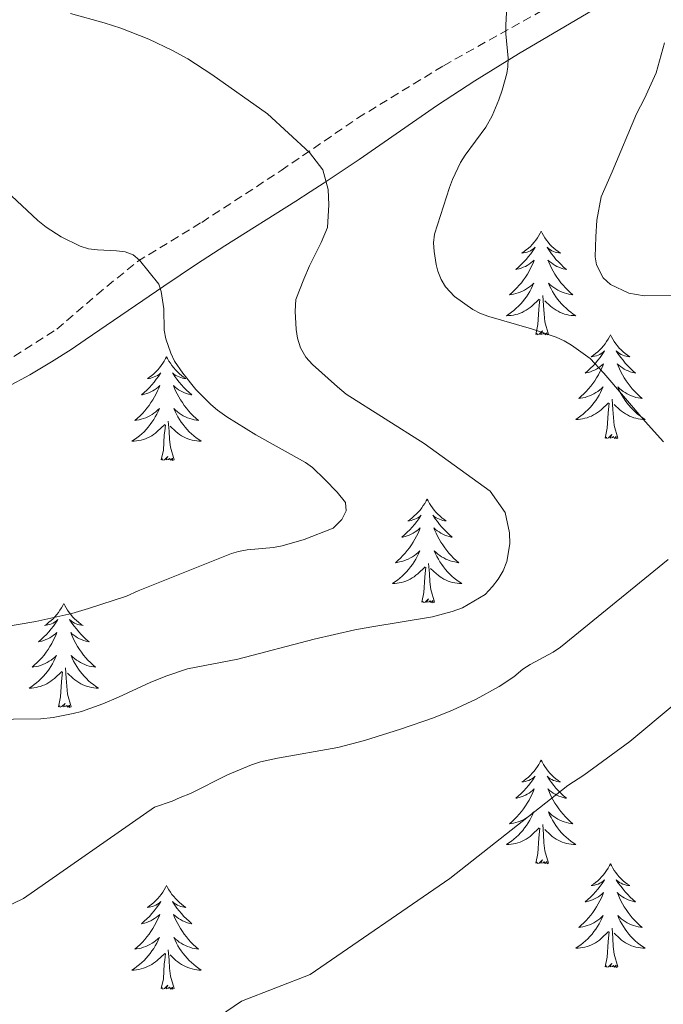
# Model space of a CAD drawing. Units: metres. Extents: x 596827 to 601324, y 4694010 to 4697043.
# Drawn here: x 598011 to 598085, y 4695107 to 4695221 of the extents above; entities that cross this region are included whole.
import ezdxf

# ---------------------------------------------------------------- set-up
doc = ezdxf.new("R2010")
doc.units = ezdxf.units.M
doc.header["$MEASUREMENT"] = 0
doc.linetypes.add('TRAZOSX2', pattern=[1.5, 1, -0.5])
for name, color, linetype, lineweight in [('Level 21', 19, 'Continuous', 0), ('Level 35', 92, 'Continuous', 0), ('Level 36', 19, 'Continuous', 40), ('Level 5', 36, 'Continuous', 0)]:
    doc.layers.add(name, color=color, linetype=linetype, lineweight=lineweight)

msp = doc.modelspace()

# ---------------------------------------------------------------- linework, layer by layer
at = {"layer": 'Level 21', "color": 19, "linetype": 'TRAZOSX2', "lineweight": 0}
msp.add_polyline3d([(597889.06, 4695151.65, 381.22), (597897.26, 4695153.39, 380.27), (597910.97, 4695158.08, 378.58), (597921.29, 4695161.22, 377.95), (597930.52, 4695164.63, 378.79), (597943.27, 4695167.48, 379.95), (597954.51, 4695169.76, 381.32), (597960.51, 4695171.11, 381.64), (597973.87, 4695175.21, 379.64), (597978.95, 4695176.91, 379.32), (597983.33, 4695177.01, 378.69), (597987.04, 4695176.88, 378.58), (597991.24, 4695176.73, 378.16), (597997.14, 4695176.99, 378.16), (598003.02, 4695178.45, 375.85), (598009.22, 4695181.1, 374.17), (598015.42, 4695185.01, 372.59), (598020.02, 4695188.99, 371.44), (598024.7, 4695192.81, 370.07), (598032.07, 4695197.31, 368.07), (598041.2, 4695203.26, 366.08), (598049.98, 4695209.29, 363.66), (598059.86, 4695215.32, 361.14), (598071.26, 4695221.7, 359.24)], dxfattribs=at)
at = {"layer": 'Level 35', "color": 92, "linetype": 'Continuous', "lineweight": 0, "ltscale": 0.5}
msp.add_polyline3d([(598004.5, 4695175.99, 380.35), (598007.17, 4695177.14, 379.56), (598009.78, 4695178.41, 378.72), (598012.33, 4695179.78, 377.9), (598014.83, 4695181.27, 377.17), (598017.06, 4695182.7, 376.62), (598018.7, 4695183.79, 376.29), (598027.72, 4695189.99, 374.84), (598031.49, 4695192.51, 374.07), (598034.75, 4695194.6, 373.12), (598042.89, 4695199.76, 370.26), (598044.52, 4695200.81, 369.78), (598046.14, 4695201.87, 369.38), (598050.16, 4695204.55, 368.68), (598059.17, 4695210.77, 367.29), (598063.46, 4695213.59, 366.57), (598068.48, 4695216.68, 365.69), (598080.4, 4695223.74, 363.61), (598085.41, 4695226.83, 362.72)], dxfattribs=at)
at = {"layer": 'Level 36', "color": 92, "linetype": 'Continuous', "lineweight": 0}
for points in [[(598071.08, 4695196.28), (598070.96, 4695196.07), (598070.81, 4695195.79), (598070.64, 4695195.52), (598070.46, 4695195.27), (598070.26, 4695195.02), (598070.06, 4695194.78), (598069.84, 4695194.55), (598069.61, 4695194.34), (598069.37, 4695194.14), (598069.12, 4695193.95), (598068.86, 4695193.77), (598069.06, 4695193.79), (598069.26, 4695193.83), (598069.46, 4695193.88), (598069.65, 4695193.95), (598069.84, 4695194.04), (598070.02, 4695194.14), (598070.2, 4695194.25), (598070.4, 4695194.44), (598070.36, 4695194.37), (598070.13, 4695194.03), (598069.89, 4695193.69), (598069.63, 4695193.37), (598069.36, 4695193.05), (598069.08, 4695192.75), (598068.79, 4695192.45), (598068.49, 4695192.17), (598068.18, 4695191.9), (598068.3, 4695191.92), (598068.55, 4695191.98), (598068.79, 4695192.05), (598069.02, 4695192.14), (598069.26, 4695192.24), (598069.48, 4695192.36), (598069.7, 4695192.49), (598069.9, 4695192.64), (598070.1, 4695192.79), (598070.29, 4695192.96), (598070.2, 4695192.74), (598070.04, 4695192.38), (598069.87, 4695192.03), (598069.69, 4695191.68), (598069.49, 4695191.34), (598069.27, 4695191.01), (598069.05, 4695190.69), (598068.81, 4695190.37), (598068.56, 4695190.07), (598068.29, 4695189.78), (598068.02, 4695189.5), (598067.73, 4695189.23), (598067.43, 4695188.97), (598067.63, 4695189), (598067.9, 4695189.04), (598068.16, 4695189.11), (598068.42, 4695189.19), (598068.67, 4695189.28), (598068.92, 4695189.39), (598069.16, 4695189.51), (598069.4, 4695189.65), (598069.62, 4695189.8), (598069.84, 4695189.96), (598070.04, 4695190.14), (598070.24, 4695190.33), (598070.1, 4695190)], [(598071.08, 4695196.28), (598071.19, 4695196.07), (598071.34, 4695195.79), (598071.51, 4695195.52), (598071.69, 4695195.27), (598071.88, 4695195.02), (598072.09, 4695194.78), (598072.31, 4695194.55), (598072.54, 4695194.34), (598072.78, 4695194.14), (598073.03, 4695193.95), (598073.29, 4695193.77), (598073.09, 4695193.79), (598072.89, 4695193.83), (598072.69, 4695193.88), (598072.5, 4695193.95), (598072.31, 4695194.04), (598072.13, 4695194.14), (598071.95, 4695194.25), (598071.75, 4695194.44), (598071.79, 4695194.37), (598072.02, 4695194.03), (598072.26, 4695193.69), (598072.52, 4695193.37), (598072.78, 4695193.05), (598073.06, 4695192.75), (598073.36, 4695192.45), (598073.66, 4695192.17), (598073.97, 4695191.9), (598073.85, 4695191.92), (598073.6, 4695191.98), (598073.36, 4695192.05), (598073.12, 4695192.14), (598072.89, 4695192.24), (598072.67, 4695192.36), (598072.46, 4695192.49), (598072.25, 4695192.64), (598072.05, 4695192.79), (598071.86, 4695192.96), (598071.95, 4695192.74), (598072.11, 4695192.38), (598072.28, 4695192.03), (598072.46, 4695191.68), (598072.66, 4695191.34), (598072.88, 4695191.01), (598073.1, 4695190.69), (598073.34, 4695190.37), (598073.59, 4695190.07), (598073.86, 4695189.78), (598074.13, 4695189.5), (598074.42, 4695189.23), (598074.72, 4695188.97), (598074.52, 4695189), (598074.25, 4695189.04), (598073.99, 4695189.11), (598073.73, 4695189.19), (598073.48, 4695189.28), (598073.23, 4695189.39), (598072.99, 4695189.51), (598072.75, 4695189.65), (598072.53, 4695189.8), (598072.31, 4695189.96), (598072.11, 4695190.14), (598071.91, 4695190.33), (598072.05, 4695190)], [(598070.1, 4695190), (598069.94, 4695189.68), (598069.77, 4695189.36), (598069.59, 4695189.06), (598069.39, 4695188.76), (598069.18, 4695188.47), (598068.96, 4695188.2), (598068.73, 4695187.93), (598068.48, 4695187.67), (598068.22, 4695187.43), (598067.95, 4695187.19), (598067.67, 4695186.97), (598067.38, 4695186.76), (598067.1, 4695186.57), (598067.36, 4695186.58), (598067.62, 4695186.6), (598067.88, 4695186.64), (598068.14, 4695186.7), (598068.4, 4695186.77), (598068.65, 4695186.86), (598068.89, 4695186.96), (598069.13, 4695187.08), (598069.36, 4695187.21), (598069.58, 4695187.35), (598069.8, 4695187.51), (598070, 4695187.68), (598070.85, 4695188.48)], [(598072.05, 4695190), (598072.21, 4695189.68), (598072.38, 4695189.36), (598072.56, 4695189.06), (598072.76, 4695188.76), (598072.97, 4695188.47), (598073.19, 4695188.2), (598073.42, 4695187.93), (598073.67, 4695187.67), (598073.93, 4695187.43), (598074.2, 4695187.19), (598074.48, 4695186.97), (598074.76, 4695186.76), (598075.06, 4695186.57), (598074.79, 4695186.58), (598074.53, 4695186.6), (598074.26, 4695186.64), (598074.01, 4695186.7), (598073.75, 4695186.77), (598073.5, 4695186.86), (598073.26, 4695186.96), (598073.02, 4695187.08), (598072.79, 4695187.21), (598072.57, 4695187.35), (598072.35, 4695187.51), (598072.15, 4695187.68), (598071.49, 4695188.3)], [(598070.46, 4695184.43), (598070.7, 4695185.55), (598070.81, 4695187.29), (598070.86, 4695187.73), (598070.92, 4695188.45)], [(598071.93, 4695184.43), (598071.5, 4695185.87), (598071.41, 4695186.78), (598071.36, 4695187.73), (598071.26, 4695188.89)], [(598071.93, 4695184.43), (598071.75, 4695184.37), (598071.73, 4695184.6), (598071.54, 4695184.38), (598071.42, 4695184.59), (598071.3, 4695184.48), (598071.03, 4695184.42), (598071.23, 4695184.82), (598070.84, 4695184.44), (598070.65, 4695184.38), (598070.61, 4695184.54), (598070.46, 4695184.43)], [(598079.04, 4695184.37), (598078.92, 4695184.15), (598078.77, 4695183.87), (598078.6, 4695183.61), (598078.42, 4695183.35), (598078.22, 4695183.1), (598078.02, 4695182.86), (598077.8, 4695182.64), (598077.57, 4695182.42), (598077.33, 4695182.22), (598077.08, 4695182.03), (598076.82, 4695181.85), (598077.02, 4695181.87), (598077.22, 4695181.91), (598077.42, 4695181.96), (598077.61, 4695182.03), (598077.8, 4695182.12), (598077.98, 4695182.22), (598078.16, 4695182.33), (598078.36, 4695182.52), (598078.32, 4695182.45), (598078.09, 4695182.11), (598077.85, 4695181.77), (598077.59, 4695181.45), (598077.32, 4695181.13), (598077.04, 4695180.83), (598076.75, 4695180.53), (598076.45, 4695180.25), (598076.14, 4695179.98), (598076.26, 4695180), (598076.51, 4695180.06), (598076.75, 4695180.13), (598076.98, 4695180.22), (598077.22, 4695180.32), (598077.44, 4695180.44), (598077.66, 4695180.57), (598077.86, 4695180.72), (598078.06, 4695180.87), (598078.25, 4695181.05), (598078.16, 4695180.82), (598078, 4695180.46), (598077.83, 4695180.11), (598077.65, 4695179.76), (598077.45, 4695179.42), (598077.23, 4695179.09), (598077.01, 4695178.77), (598076.77, 4695178.46), (598076.52, 4695178.15), (598076.25, 4695177.86), (598075.98, 4695177.58), (598075.69, 4695177.31), (598075.39, 4695177.05), (598075.59, 4695177.08), (598075.86, 4695177.12), (598076.12, 4695177.19), (598076.38, 4695177.27), (598076.63, 4695177.36), (598076.88, 4695177.47), (598077.12, 4695177.59), (598077.36, 4695177.73), (598077.58, 4695177.88), (598077.8, 4695178.04), (598078, 4695178.22), (598078.2, 4695178.41), (598078.06, 4695178.08)], [(598079.04, 4695184.37), (598079.15, 4695184.15), (598079.3, 4695183.87), (598079.47, 4695183.61), (598079.65, 4695183.35), (598079.84, 4695183.1), (598080.05, 4695182.86), (598080.27, 4695182.64), (598080.5, 4695182.42), (598080.74, 4695182.22), (598080.99, 4695182.03), (598081.25, 4695181.85), (598081.05, 4695181.87), (598080.85, 4695181.91), (598080.65, 4695181.96), (598080.46, 4695182.03), (598080.27, 4695182.12), (598080.09, 4695182.22), (598079.91, 4695182.33), (598079.71, 4695182.52), (598079.75, 4695182.45), (598079.98, 4695182.11), (598080.22, 4695181.77), (598080.48, 4695181.45), (598080.74, 4695181.13), (598081.02, 4695180.83), (598081.32, 4695180.53), (598081.62, 4695180.25), (598081.93, 4695179.98), (598081.81, 4695180), (598081.56, 4695180.06), (598081.32, 4695180.13), (598081.08, 4695180.22), (598080.85, 4695180.32), (598080.63, 4695180.44), (598080.42, 4695180.57), (598080.21, 4695180.72), (598080.01, 4695180.87), (598079.82, 4695181.05), (598079.91, 4695180.82), (598080.07, 4695180.46), (598080.24, 4695180.11), (598080.42, 4695179.76), (598080.62, 4695179.42), (598080.84, 4695179.09), (598081.06, 4695178.77), (598081.3, 4695178.46), (598081.55, 4695178.15), (598081.82, 4695177.86), (598082.09, 4695177.58), (598082.38, 4695177.31), (598082.68, 4695177.05), (598082.48, 4695177.08), (598082.21, 4695177.12), (598081.95, 4695177.19), (598081.69, 4695177.27), (598081.44, 4695177.36), (598081.19, 4695177.47), (598080.95, 4695177.59), (598080.71, 4695177.73), (598080.49, 4695177.88), (598080.27, 4695178.04), (598080.07, 4695178.22), (598079.87, 4695178.41), (598080.01, 4695178.08)], [(598028.04, 4695181.86), (598027.93, 4695181.64), (598027.78, 4695181.36), (598027.61, 4695181.1), (598027.43, 4695180.84), (598027.24, 4695180.59), (598027.03, 4695180.35), (598026.81, 4695180.13), (598026.58, 4695179.91), (598026.34, 4695179.71), (598026.09, 4695179.52), (598025.83, 4695179.34), (598026.03, 4695179.36), (598026.23, 4695179.4), (598026.43, 4695179.46), (598026.62, 4695179.53), (598026.81, 4695179.61), (598026.99, 4695179.71), (598027.17, 4695179.82), (598027.37, 4695180.01), (598027.33, 4695179.95), (598027.1, 4695179.6), (598026.86, 4695179.27), (598026.6, 4695178.94), (598026.34, 4695178.62), (598026.06, 4695178.32), (598025.76, 4695178.03), (598025.46, 4695177.74), (598025.15, 4695177.47), (598025.27, 4695177.49), (598025.52, 4695177.55), (598025.76, 4695177.63), (598026, 4695177.71), (598026.23, 4695177.82), (598026.45, 4695177.93), (598026.66, 4695178.07), (598026.87, 4695178.21), (598027.07, 4695178.37), (598027.26, 4695178.54), (598027.17, 4695178.31), (598027.01, 4695177.95), (598026.84, 4695177.6), (598026.66, 4695177.25), (598026.46, 4695176.91), (598026.24, 4695176.58), (598026.02, 4695176.26), (598025.78, 4695175.95), (598025.53, 4695175.65), (598025.26, 4695175.35), (598024.99, 4695175.07), (598024.7, 4695174.8), (598024.4, 4695174.54), (598024.6, 4695174.57), (598024.87, 4695174.62), (598025.13, 4695174.68), (598025.39, 4695174.76), (598025.64, 4695174.85), (598025.89, 4695174.96), (598026.13, 4695175.08), (598026.37, 4695175.22), (598026.59, 4695175.37), (598026.81, 4695175.53), (598027.01, 4695175.71), (598027.21, 4695175.9), (598027.07, 4695175.57)], [(598028.04, 4695181.86), (598028.16, 4695181.64), (598028.31, 4695181.36), (598028.48, 4695181.1), (598028.66, 4695180.84), (598028.86, 4695180.59), (598029.06, 4695180.35), (598029.28, 4695180.13), (598029.51, 4695179.91), (598029.75, 4695179.71), (598030, 4695179.52), (598030.26, 4695179.34), (598030.06, 4695179.36), (598029.86, 4695179.4), (598029.66, 4695179.46), (598029.47, 4695179.53), (598029.28, 4695179.61), (598029.1, 4695179.71), (598028.92, 4695179.82), (598028.72, 4695180.01), (598028.76, 4695179.95), (598028.99, 4695179.6), (598029.23, 4695179.27), (598029.49, 4695178.94), (598029.76, 4695178.62), (598030.04, 4695178.32), (598030.33, 4695178.03), (598030.63, 4695177.74), (598030.94, 4695177.47), (598030.82, 4695177.49), (598030.57, 4695177.55), (598030.33, 4695177.63), (598030.1, 4695177.71), (598029.86, 4695177.82), (598029.64, 4695177.93), (598029.42, 4695178.07), (598029.22, 4695178.21), (598029.02, 4695178.37), (598028.83, 4695178.54), (598028.92, 4695178.31), (598029.08, 4695177.95), (598029.25, 4695177.6), (598029.43, 4695177.25), (598029.63, 4695176.91), (598029.85, 4695176.58), (598030.07, 4695176.26), (598030.31, 4695175.95), (598030.56, 4695175.65), (598030.83, 4695175.35), (598031.1, 4695175.07), (598031.39, 4695174.8), (598031.69, 4695174.54), (598031.49, 4695174.57), (598031.22, 4695174.62), (598030.96, 4695174.68), (598030.7, 4695174.76), (598030.45, 4695174.85), (598030.2, 4695174.96), (598029.96, 4695175.08), (598029.72, 4695175.22), (598029.5, 4695175.37), (598029.28, 4695175.53), (598029.08, 4695175.71), (598028.88, 4695175.9), (598029.02, 4695175.57)], [(598078.06, 4695178.08), (598077.9, 4695177.76), (598077.73, 4695177.45), (598077.55, 4695177.14), (598077.35, 4695176.84), (598077.14, 4695176.55), (598076.92, 4695176.28), (598076.69, 4695176.01), (598076.44, 4695175.75), (598076.18, 4695175.51), (598075.91, 4695175.27), (598075.63, 4695175.05), (598075.34, 4695174.84), (598075.06, 4695174.65), (598075.32, 4695174.66), (598075.58, 4695174.68), (598075.84, 4695174.73), (598076.1, 4695174.78), (598076.36, 4695174.85), (598076.61, 4695174.94), (598076.85, 4695175.04), (598077.09, 4695175.16), (598077.32, 4695175.29), (598077.54, 4695175.44), (598077.76, 4695175.59), (598077.96, 4695175.76), (598078.81, 4695176.56)], [(598080.01, 4695178.08), (598080.17, 4695177.76), (598080.34, 4695177.45), (598080.52, 4695177.14), (598080.72, 4695176.84), (598080.93, 4695176.55), (598081.15, 4695176.28), (598081.38, 4695176.01), (598081.63, 4695175.75), (598081.89, 4695175.51), (598082.16, 4695175.27), (598082.44, 4695175.05), (598082.72, 4695174.84), (598083.02, 4695174.65), (598082.75, 4695174.66), (598082.49, 4695174.68), (598082.22, 4695174.73), (598081.97, 4695174.78), (598081.71, 4695174.85), (598081.46, 4695174.94), (598081.22, 4695175.04), (598080.98, 4695175.16), (598080.75, 4695175.29), (598080.53, 4695175.44), (598080.31, 4695175.59), (598080.11, 4695175.76), (598079.45, 4695176.38)], [(598079.89, 4695172.51), (598079.46, 4695173.95), (598079.37, 4695174.86), (598079.32, 4695175.81), (598079.22, 4695176.97)], [(598078.42, 4695172.51), (598078.66, 4695173.63), (598078.77, 4695175.37), (598078.82, 4695175.81), (598078.88, 4695176.53)], [(598027.07, 4695175.57), (598026.91, 4695175.25), (598026.74, 4695174.94), (598026.56, 4695174.63), (598026.36, 4695174.33), (598026.15, 4695174.05), (598025.93, 4695173.77), (598025.7, 4695173.5), (598025.45, 4695173.24), (598025.19, 4695173), (598024.92, 4695172.76), (598024.64, 4695172.54), (598024.36, 4695172.33), (598024.06, 4695172.14), (598024.33, 4695172.15), (598024.59, 4695172.18), (598024.86, 4695172.22), (598025.11, 4695172.27), (598025.37, 4695172.35), (598025.62, 4695172.43), (598025.86, 4695172.54), (598026.1, 4695172.65), (598026.33, 4695172.78), (598026.55, 4695172.93), (598026.77, 4695173.09), (598026.97, 4695173.26), (598027.82, 4695174.05)], [(598029.02, 4695175.57), (598029.18, 4695175.25), (598029.35, 4695174.94), (598029.53, 4695174.63), (598029.73, 4695174.33), (598029.94, 4695174.05), (598030.16, 4695173.77), (598030.39, 4695173.5), (598030.64, 4695173.24), (598030.9, 4695173), (598031.17, 4695172.76), (598031.45, 4695172.54), (598031.74, 4695172.33), (598032.02, 4695172.14), (598031.76, 4695172.15), (598031.5, 4695172.18), (598031.24, 4695172.22), (598030.98, 4695172.27), (598030.72, 4695172.35), (598030.47, 4695172.43), (598030.23, 4695172.54), (598029.99, 4695172.65), (598029.76, 4695172.78), (598029.54, 4695172.93), (598029.32, 4695173.09), (598029.12, 4695173.26), (598028.46, 4695173.88)], [(598027.43, 4695170.01), (598027.67, 4695171.12), (598027.78, 4695172.87), (598027.83, 4695173.3), (598027.9, 4695174.02)], [(598028.9, 4695170.01), (598028.47, 4695171.45), (598028.38, 4695172.35), (598028.33, 4695173.3), (598028.23, 4695174.46)], [(598079.89, 4695172.51), (598079.71, 4695172.45), (598079.69, 4695172.69), (598079.5, 4695172.46), (598079.38, 4695172.67), (598079.26, 4695172.56), (598078.99, 4695172.5), (598079.19, 4695172.9), (598078.8, 4695172.52), (598078.61, 4695172.46), (598078.57, 4695172.63), (598078.42, 4695172.51)], [(598028.9, 4695170.01), (598028.72, 4695169.94), (598028.7, 4695170.18), (598028.51, 4695169.95), (598028.39, 4695170.16), (598028.27, 4695170.05), (598028, 4695170), (598028.2, 4695170.39), (598027.81, 4695170.01), (598027.62, 4695169.95), (598027.58, 4695170.12), (598027.43, 4695170.01)], [(598057.97, 4695165.5), (598057.86, 4695165.28), (598057.7, 4695165), (598057.53, 4695164.74), (598057.35, 4695164.48), (598057.16, 4695164.23), (598056.95, 4695163.99), (598056.73, 4695163.77), (598056.5, 4695163.55), (598056.26, 4695163.35), (598056.01, 4695163.16), (598055.75, 4695162.98), (598055.95, 4695163), (598056.15, 4695163.04), (598056.35, 4695163.1), (598056.55, 4695163.17), (598056.74, 4695163.25), (598056.92, 4695163.35), (598057.09, 4695163.46), (598057.3, 4695163.65), (598057.25, 4695163.59), (598057.02, 4695163.24), (598056.78, 4695162.91), (598056.52, 4695162.58), (598056.26, 4695162.26), (598055.98, 4695161.96), (598055.68, 4695161.67), (598055.38, 4695161.38), (598055.07, 4695161.11), (598055.19, 4695161.13), (598055.44, 4695161.19), (598055.68, 4695161.27), (598055.92, 4695161.35), (598056.15, 4695161.46), (598056.37, 4695161.57), (598056.59, 4695161.71), (598056.79, 4695161.85), (598056.99, 4695162.01), (598057.18, 4695162.18), (598057.09, 4695161.95), (598056.93, 4695161.59), (598056.76, 4695161.24), (598056.58, 4695160.89), (598056.38, 4695160.55), (598056.17, 4695160.22), (598055.94, 4695159.9), (598055.7, 4695159.59), (598055.45, 4695159.29), (598055.18, 4695158.99), (598054.91, 4695158.71), (598054.62, 4695158.44), (598054.33, 4695158.18), (598054.52, 4695158.21), (598054.79, 4695158.26), (598055.05, 4695158.32), (598055.31, 4695158.4), (598055.57, 4695158.49), (598055.81, 4695158.6), (598056.06, 4695158.72), (598056.29, 4695158.86), (598056.51, 4695159.01), (598056.73, 4695159.17), (598056.94, 4695159.35), (598057.13, 4695159.54), (598056.99, 4695159.21)], [(598057.97, 4695165.5), (598058.08, 4695165.28), (598058.23, 4695165), (598058.4, 4695164.74), (598058.58, 4695164.48), (598058.78, 4695164.23), (598058.98, 4695163.99), (598059.2, 4695163.77), (598059.43, 4695163.55), (598059.67, 4695163.35), (598059.92, 4695163.16), (598060.18, 4695162.98), (598059.98, 4695163), (598059.78, 4695163.04), (598059.58, 4695163.1), (598059.39, 4695163.17), (598059.2, 4695163.25), (598059.02, 4695163.35), (598058.84, 4695163.46), (598058.64, 4695163.65), (598058.68, 4695163.59), (598058.91, 4695163.24), (598059.15, 4695162.91), (598059.41, 4695162.58), (598059.68, 4695162.26), (598059.96, 4695161.96), (598060.25, 4695161.67), (598060.55, 4695161.38), (598060.86, 4695161.11), (598060.74, 4695161.13), (598060.5, 4695161.19), (598060.25, 4695161.27), (598060.02, 4695161.35), (598059.79, 4695161.46), (598059.56, 4695161.57), (598059.35, 4695161.71), (598059.14, 4695161.85), (598058.94, 4695162.01), (598058.76, 4695162.18), (598058.84, 4695161.95), (598059, 4695161.59), (598059.17, 4695161.24), (598059.36, 4695160.89), (598059.56, 4695160.55), (598059.77, 4695160.22), (598060, 4695159.9), (598060.23, 4695159.59), (598060.48, 4695159.29), (598060.75, 4695158.99), (598061.02, 4695158.71), (598061.31, 4695158.44), (598061.61, 4695158.18), (598061.41, 4695158.21), (598061.14, 4695158.26), (598060.88, 4695158.32), (598060.62, 4695158.4), (598060.37, 4695158.49), (598060.12, 4695158.6), (598059.88, 4695158.72), (598059.64, 4695158.86), (598059.42, 4695159.01), (598059.2, 4695159.17), (598059, 4695159.35), (598058.8, 4695159.54), (598058.94, 4695159.21)], [(598056.99, 4695159.21), (598056.84, 4695158.89), (598056.67, 4695158.58), (598056.48, 4695158.27), (598056.29, 4695157.97), (598056.08, 4695157.69), (598055.85, 4695157.41), (598055.62, 4695157.14), (598055.37, 4695156.88), (598055.11, 4695156.64), (598054.84, 4695156.4), (598054.57, 4695156.18), (598054.28, 4695155.97), (598053.99, 4695155.78), (598054.25, 4695155.79), (598054.52, 4695155.82), (598054.78, 4695155.86), (598055.04, 4695155.91), (598055.29, 4695155.99), (598055.54, 4695156.07), (598055.78, 4695156.18), (598056.02, 4695156.29), (598056.25, 4695156.42), (598056.48, 4695156.57), (598056.69, 4695156.73), (598056.89, 4695156.9), (598057.74, 4695157.69)], [(598058.94, 4695159.21), (598059.1, 4695158.89), (598059.27, 4695158.58), (598059.45, 4695158.27), (598059.65, 4695157.97), (598059.86, 4695157.69), (598060.08, 4695157.41), (598060.32, 4695157.14), (598060.56, 4695156.88), (598060.82, 4695156.64), (598061.09, 4695156.4), (598061.37, 4695156.18), (598061.66, 4695155.97), (598061.95, 4695155.78), (598061.68, 4695155.79), (598061.42, 4695155.82), (598061.16, 4695155.86), (598060.9, 4695155.91), (598060.64, 4695155.99), (598060.39, 4695156.07), (598060.15, 4695156.18), (598059.91, 4695156.29), (598059.68, 4695156.42), (598059.46, 4695156.57), (598059.25, 4695156.73), (598059.04, 4695156.9), (598058.38, 4695157.52)], [(598057.35, 4695153.65), (598057.59, 4695154.76), (598057.71, 4695156.51), (598057.75, 4695156.94), (598057.82, 4695157.66)], [(598058.82, 4695153.65), (598058.39, 4695155.09), (598058.3, 4695155.99), (598058.25, 4695156.94), (598058.15, 4695158.1)], [(598016.23, 4695153.47), (598016.12, 4695153.25), (598015.96, 4695152.98), (598015.79, 4695152.71), (598015.61, 4695152.46), (598015.42, 4695152.21), (598015.21, 4695151.97), (598014.99, 4695151.74), (598014.76, 4695151.53), (598014.52, 4695151.33), (598014.27, 4695151.13), (598014.01, 4695150.96), (598014.21, 4695150.98), (598014.41, 4695151.02), (598014.61, 4695151.07), (598014.81, 4695151.14), (598015, 4695151.23), (598015.18, 4695151.33), (598015.35, 4695151.44), (598015.56, 4695151.63), (598015.52, 4695151.56), (598015.28, 4695151.22), (598015.04, 4695150.88), (598014.79, 4695150.56), (598014.52, 4695150.24), (598014.24, 4695149.93), (598013.95, 4695149.64), (598013.64, 4695149.36), (598013.33, 4695149.09), (598013.45, 4695149.11), (598013.7, 4695149.17), (598013.94, 4695149.24), (598014.18, 4695149.33), (598014.41, 4695149.43), (598014.63, 4695149.55), (598014.85, 4695149.68), (598015.06, 4695149.83), (598015.25, 4695149.98), (598015.44, 4695150.15), (598015.35, 4695149.93), (598015.2, 4695149.57), (598015.02, 4695149.22), (598014.84, 4695148.87), (598014.64, 4695148.53), (598014.43, 4695148.2), (598014.2, 4695147.88), (598013.96, 4695147.56), (598013.71, 4695147.26), (598013.45, 4695146.97), (598013.17, 4695146.69), (598012.88, 4695146.42), (598012.59, 4695146.16), (598012.78, 4695146.19), (598013.05, 4695146.23), (598013.31, 4695146.29), (598013.57, 4695146.37), (598013.83, 4695146.47), (598014.08, 4695146.58), (598014.32, 4695146.7), (598014.55, 4695146.84), (598014.78, 4695146.99), (598014.99, 4695147.15), (598015.2, 4695147.33), (598015.39, 4695147.51), (598015.25, 4695147.19)], [(598016.23, 4695153.47), (598016.34, 4695153.25), (598016.49, 4695152.98), (598016.66, 4695152.71), (598016.84, 4695152.46), (598017.04, 4695152.21), (598017.24, 4695151.97), (598017.46, 4695151.74), (598017.69, 4695151.53), (598017.93, 4695151.33), (598018.18, 4695151.13), (598018.44, 4695150.96), (598018.25, 4695150.98), (598018.04, 4695151.02), (598017.84, 4695151.07), (598017.65, 4695151.14), (598017.46, 4695151.23), (598017.28, 4695151.33), (598017.1, 4695151.44), (598016.9, 4695151.63), (598016.94, 4695151.56), (598017.17, 4695151.22), (598017.41, 4695150.88), (598017.67, 4695150.56), (598017.94, 4695150.24), (598018.22, 4695149.93), (598018.51, 4695149.64), (598018.81, 4695149.36), (598019.13, 4695149.09), (598019, 4695149.11), (598018.76, 4695149.17), (598018.51, 4695149.24), (598018.28, 4695149.33), (598018.05, 4695149.43), (598017.82, 4695149.55), (598017.61, 4695149.68), (598017.4, 4695149.83), (598017.2, 4695149.98), (598017.02, 4695150.15), (598017.1, 4695149.93), (598017.26, 4695149.57), (598017.43, 4695149.22), (598017.62, 4695148.87), (598017.82, 4695148.53), (598018.03, 4695148.2), (598018.26, 4695147.88), (598018.5, 4695147.56), (598018.75, 4695147.26), (598019.01, 4695146.97), (598019.28, 4695146.69), (598019.57, 4695146.42), (598019.87, 4695146.16), (598019.67, 4695146.19), (598019.41, 4695146.23), (598019.14, 4695146.29), (598018.88, 4695146.37), (598018.63, 4695146.47), (598018.38, 4695146.58), (598018.14, 4695146.7), (598017.91, 4695146.84), (598017.68, 4695146.99), (598017.46, 4695147.15), (598017.26, 4695147.33), (598017.06, 4695147.51), (598017.2, 4695147.19)], [(598058.82, 4695153.65), (598058.64, 4695153.58), (598058.62, 4695153.82), (598058.44, 4695153.59), (598058.31, 4695153.8), (598058.19, 4695153.69), (598057.92, 4695153.64), (598058.12, 4695154.03), (598057.73, 4695153.65), (598057.55, 4695153.59), (598057.5, 4695153.76), (598057.35, 4695153.65)], [(598015.25, 4695147.19), (598015.1, 4695146.87), (598014.93, 4695146.55), (598014.74, 4695146.25), (598014.55, 4695145.95), (598014.34, 4695145.66), (598014.11, 4695145.39), (598013.88, 4695145.12), (598013.63, 4695144.86), (598013.38, 4695144.61), (598013.11, 4695144.38), (598012.83, 4695144.16), (598012.54, 4695143.95), (598012.25, 4695143.76), (598012.51, 4695143.77), (598012.78, 4695143.79), (598013.04, 4695143.83), (598013.3, 4695143.89), (598013.55, 4695143.96), (598013.8, 4695144.05), (598014.05, 4695144.15), (598014.28, 4695144.27), (598014.51, 4695144.4), (598014.74, 4695144.54), (598014.95, 4695144.7), (598015.15, 4695144.87), (598016, 4695145.67)], [(598017.2, 4695147.19), (598017.36, 4695146.87), (598017.53, 4695146.55), (598017.71, 4695146.25), (598017.91, 4695145.95), (598018.12, 4695145.66), (598018.34, 4695145.39), (598018.58, 4695145.12), (598018.82, 4695144.86), (598019.08, 4695144.61), (598019.35, 4695144.38), (598019.63, 4695144.16), (598019.92, 4695143.95), (598020.21, 4695143.76), (598019.94, 4695143.77), (598019.68, 4695143.79), (598019.42, 4695143.83), (598019.16, 4695143.89), (598018.9, 4695143.96), (598018.65, 4695144.05), (598018.41, 4695144.15), (598018.17, 4695144.27), (598017.94, 4695144.4), (598017.72, 4695144.54), (598017.51, 4695144.7), (598017.3, 4695144.87), (598016.65, 4695145.49)], [(598015.61, 4695141.62), (598015.85, 4695142.74), (598015.97, 4695144.48), (598016.02, 4695144.91), (598016.08, 4695145.64)], [(598017.08, 4695141.62), (598016.65, 4695143.06), (598016.56, 4695143.97), (598016.51, 4695144.91), (598016.41, 4695146.08)], [(598017.08, 4695141.62), (598016.9, 4695141.55), (598016.89, 4695141.79), (598016.7, 4695141.57), (598016.58, 4695141.77), (598016.45, 4695141.67), (598016.18, 4695141.61), (598016.38, 4695142.01), (598016, 4695141.63), (598015.81, 4695141.57), (598015.77, 4695141.73), (598015.61, 4695141.62)], [(598071.07, 4695135.49), (598070.96, 4695135.27), (598070.81, 4695134.99), (598070.64, 4695134.73), (598070.46, 4695134.47), (598070.26, 4695134.22), (598070.06, 4695133.98), (598069.84, 4695133.76), (598069.61, 4695133.54), (598069.37, 4695133.34), (598069.12, 4695133.15), (598068.86, 4695132.97), (598069.06, 4695132.99), (598069.26, 4695133.03), (598069.46, 4695133.09), (598069.65, 4695133.15), (598069.84, 4695133.24), (598070.02, 4695133.34), (598070.2, 4695133.45), (598070.4, 4695133.64), (598070.36, 4695133.58), (598070.13, 4695133.23), (598069.89, 4695132.89), (598069.63, 4695132.57), (598069.36, 4695132.25), (598069.08, 4695131.95), (598068.79, 4695131.65), (598068.49, 4695131.37), (598068.18, 4695131.1), (598068.3, 4695131.12), (598068.55, 4695131.18), (598068.79, 4695131.25), (598069.02, 4695131.34), (598069.26, 4695131.45), (598069.48, 4695131.56), (598069.69, 4695131.69), (598069.9, 4695131.84), (598070.1, 4695132), (598070.28, 4695132.17), (598070.2, 4695131.94), (598070.04, 4695131.58), (598069.87, 4695131.23), (598069.68, 4695130.88), (598069.48, 4695130.54), (598069.27, 4695130.21), (598069.05, 4695129.89), (598068.81, 4695129.58), (598068.56, 4695129.27), (598068.29, 4695128.98), (598068.02, 4695128.7), (598067.73, 4695128.43), (598067.43, 4695128.17), (598067.63, 4695128.2), (598067.9, 4695128.25), (598068.16, 4695128.31), (598068.42, 4695128.39), (598068.67, 4695128.48), (598068.92, 4695128.59), (598069.16, 4695128.71), (598069.4, 4695128.85), (598069.62, 4695129), (598069.84, 4695129.16), (598070.04, 4695129.34), (598070.24, 4695129.53), (598070.1, 4695129.2)], [(598071.07, 4695135.49), (598071.18, 4695135.27), (598071.34, 4695134.99), (598071.51, 4695134.73), (598071.69, 4695134.47), (598071.88, 4695134.22), (598072.09, 4695133.98), (598072.31, 4695133.76), (598072.54, 4695133.54), (598072.78, 4695133.34), (598073.03, 4695133.15), (598073.29, 4695132.97), (598073.09, 4695132.99), (598072.89, 4695133.03), (598072.69, 4695133.09), (598072.5, 4695133.15), (598072.31, 4695133.24), (598072.12, 4695133.34), (598071.95, 4695133.45), (598071.75, 4695133.64), (598071.79, 4695133.58), (598072.02, 4695133.23), (598072.26, 4695132.89), (598072.52, 4695132.57), (598072.78, 4695132.25), (598073.06, 4695131.95), (598073.36, 4695131.65), (598073.66, 4695131.37), (598073.97, 4695131.1), (598073.85, 4695131.12), (598073.6, 4695131.18), (598073.36, 4695131.25), (598073.12, 4695131.34), (598072.89, 4695131.45), (598072.67, 4695131.56), (598072.45, 4695131.69), (598072.25, 4695131.84), (598072.05, 4695132), (598071.86, 4695132.17), (598071.95, 4695131.94), (598072.11, 4695131.58), (598072.28, 4695131.23), (598072.46, 4695130.88), (598072.66, 4695130.54), (598072.88, 4695130.21), (598073.1, 4695129.89), (598073.34, 4695129.58), (598073.59, 4695129.27), (598073.86, 4695128.98), (598074.13, 4695128.7), (598074.42, 4695128.43), (598074.72, 4695128.17), (598074.52, 4695128.2), (598074.25, 4695128.25), (598073.99, 4695128.31), (598073.73, 4695128.39), (598073.48, 4695128.48), (598073.23, 4695128.59), (598072.99, 4695128.71), (598072.75, 4695128.85), (598072.53, 4695129), (598072.31, 4695129.16), (598072.1, 4695129.34), (598071.91, 4695129.53), (598072.05, 4695129.2)], [(598070.1, 4695129.2), (598069.94, 4695128.88), (598069.77, 4695128.57), (598069.59, 4695128.26), (598069.39, 4695127.96), (598069.18, 4695127.68), (598068.96, 4695127.4), (598068.72, 4695127.13), (598068.48, 4695126.87), (598068.22, 4695126.63), (598067.95, 4695126.39), (598067.67, 4695126.17), (598067.38, 4695125.96), (598067.09, 4695125.77), (598067.36, 4695125.78), (598067.62, 4695125.81), (598067.88, 4695125.85), (598068.14, 4695125.9), (598068.4, 4695125.97), (598068.65, 4695126.06), (598068.89, 4695126.17), (598069.13, 4695126.28), (598069.36, 4695126.41), (598069.58, 4695126.56), (598069.8, 4695126.71), (598070, 4695126.89), (598070.85, 4695127.68)], [(598072.05, 4695129.2), (598072.21, 4695128.88), (598072.38, 4695128.57), (598072.56, 4695128.26), (598072.76, 4695127.96), (598072.96, 4695127.68), (598073.19, 4695127.4), (598073.42, 4695127.13), (598073.67, 4695126.87), (598073.93, 4695126.63), (598074.2, 4695126.39), (598074.48, 4695126.17), (598074.76, 4695125.96), (598075.05, 4695125.77), (598074.79, 4695125.78), (598074.53, 4695125.81), (598074.26, 4695125.85), (598074, 4695125.9), (598073.75, 4695125.97), (598073.5, 4695126.06), (598073.26, 4695126.17), (598073.02, 4695126.28), (598072.79, 4695126.41), (598072.57, 4695126.56), (598072.35, 4695126.71), (598072.15, 4695126.89), (598071.49, 4695127.51)], [(598071.92, 4695123.63), (598071.5, 4695125.07), (598071.4, 4695125.98), (598071.36, 4695126.93), (598071.26, 4695128.09)], [(598070.46, 4695123.63), (598070.7, 4695124.75), (598070.81, 4695126.49), (598070.86, 4695126.93), (598070.92, 4695127.65)], [(598071.92, 4695123.63), (598071.75, 4695123.57), (598071.73, 4695123.81), (598071.54, 4695123.58), (598071.42, 4695123.79), (598071.3, 4695123.68), (598071.03, 4695123.63), (598071.23, 4695124.02), (598070.84, 4695123.64), (598070.65, 4695123.58), (598070.61, 4695123.75), (598070.46, 4695123.63)], [(598079.03, 4695123.57), (598078.92, 4695123.35), (598078.77, 4695123.07), (598078.6, 4695122.81), (598078.42, 4695122.55), (598078.22, 4695122.3), (598078.02, 4695122.06), (598077.8, 4695121.84), (598077.57, 4695121.62), (598077.33, 4695121.42), (598077.08, 4695121.23), (598076.82, 4695121.05), (598077.02, 4695121.07), (598077.22, 4695121.11), (598077.42, 4695121.17), (598077.61, 4695121.23), (598077.8, 4695121.32), (598077.98, 4695121.42), (598078.16, 4695121.53), (598078.36, 4695121.72), (598078.32, 4695121.66), (598078.09, 4695121.31), (598077.85, 4695120.98), (598077.59, 4695120.65), (598077.32, 4695120.33), (598077.04, 4695120.03), (598076.75, 4695119.73), (598076.45, 4695119.45), (598076.14, 4695119.18), (598076.26, 4695119.2), (598076.51, 4695119.26), (598076.75, 4695119.33), (598076.98, 4695119.42), (598077.22, 4695119.53), (598077.44, 4695119.64), (598077.65, 4695119.77), (598077.86, 4695119.92), (598078.06, 4695120.08), (598078.24, 4695120.25), (598078.16, 4695120.03), (598078, 4695119.66), (598077.83, 4695119.31), (598077.64, 4695118.96), (598077.44, 4695118.62), (598077.23, 4695118.29), (598077.01, 4695117.97), (598076.77, 4695117.66), (598076.52, 4695117.35), (598076.25, 4695117.06), (598075.98, 4695116.78), (598075.69, 4695116.51), (598075.39, 4695116.25), (598075.59, 4695116.28), (598075.86, 4695116.33), (598076.12, 4695116.39), (598076.38, 4695116.47), (598076.63, 4695116.56), (598076.88, 4695116.67), (598077.12, 4695116.79), (598077.36, 4695116.93), (598077.58, 4695117.08), (598077.8, 4695117.25), (598078, 4695117.42), (598078.2, 4695117.61), (598078.06, 4695117.28)], [(598079.03, 4695123.57), (598079.14, 4695123.35), (598079.3, 4695123.07), (598079.47, 4695122.81), (598079.65, 4695122.55), (598079.84, 4695122.3), (598080.05, 4695122.06), (598080.27, 4695121.84), (598080.5, 4695121.62), (598080.74, 4695121.42), (598080.99, 4695121.23), (598081.25, 4695121.05), (598081.05, 4695121.07), (598080.85, 4695121.11), (598080.65, 4695121.17), (598080.46, 4695121.23), (598080.27, 4695121.32), (598080.08, 4695121.42), (598079.91, 4695121.53), (598079.71, 4695121.72), (598079.75, 4695121.66), (598079.98, 4695121.31), (598080.22, 4695120.98), (598080.48, 4695120.65), (598080.74, 4695120.33), (598081.02, 4695120.03), (598081.32, 4695119.73), (598081.62, 4695119.45), (598081.93, 4695119.18), (598081.81, 4695119.2), (598081.56, 4695119.26), (598081.32, 4695119.33), (598081.08, 4695119.42), (598080.85, 4695119.53), (598080.63, 4695119.64), (598080.41, 4695119.77), (598080.21, 4695119.92), (598080.01, 4695120.08), (598079.82, 4695120.25), (598079.91, 4695120.03), (598080.07, 4695119.66), (598080.24, 4695119.31), (598080.42, 4695118.96), (598080.62, 4695118.62), (598080.84, 4695118.29), (598081.06, 4695117.97), (598081.3, 4695117.66), (598081.55, 4695117.35), (598081.82, 4695117.06), (598082.09, 4695116.78), (598082.38, 4695116.51), (598082.68, 4695116.25), (598082.48, 4695116.28), (598082.21, 4695116.33), (598081.95, 4695116.39), (598081.69, 4695116.47), (598081.44, 4695116.56), (598081.19, 4695116.67), (598080.95, 4695116.79), (598080.71, 4695116.93), (598080.49, 4695117.08), (598080.27, 4695117.25), (598080.06, 4695117.42), (598079.87, 4695117.61), (598080.01, 4695117.28)], [(598028.04, 4695121.06), (598027.93, 4695120.84), (598027.78, 4695120.57), (598027.61, 4695120.3), (598027.43, 4695120.04), (598027.24, 4695119.79), (598027.03, 4695119.56), (598026.81, 4695119.33), (598026.58, 4695119.11), (598026.34, 4695118.91), (598026.09, 4695118.72), (598025.83, 4695118.54), (598026.03, 4695118.57), (598026.23, 4695118.6), (598026.43, 4695118.66), (598026.62, 4695118.73), (598026.81, 4695118.81), (598026.99, 4695118.91), (598027.17, 4695119.02), (598027.37, 4695119.21), (598027.33, 4695119.15), (598027.1, 4695118.81), (598026.86, 4695118.47), (598026.6, 4695118.14), (598026.34, 4695117.83), (598026.06, 4695117.52), (598025.76, 4695117.23), (598025.46, 4695116.95), (598025.15, 4695116.67), (598025.27, 4695116.7), (598025.52, 4695116.75), (598025.76, 4695116.83), (598026, 4695116.92), (598026.23, 4695117.02), (598026.45, 4695117.14), (598026.66, 4695117.27), (598026.87, 4695117.41), (598027.07, 4695117.57), (598027.26, 4695117.74), (598027.17, 4695117.52), (598027.01, 4695117.16), (598026.84, 4695116.8), (598026.66, 4695116.46), (598026.46, 4695116.12), (598026.24, 4695115.79), (598026.02, 4695115.46), (598025.78, 4695115.15), (598025.53, 4695114.85), (598025.26, 4695114.56), (598024.99, 4695114.27), (598024.7, 4695114.01), (598024.4, 4695113.75), (598024.6, 4695113.77), (598024.87, 4695113.82), (598025.13, 4695113.88), (598025.39, 4695113.96), (598025.64, 4695114.05), (598025.89, 4695114.16), (598026.13, 4695114.29), (598026.37, 4695114.42), (598026.59, 4695114.57), (598026.81, 4695114.74), (598027.01, 4695114.91), (598027.21, 4695115.1), (598027.07, 4695114.77)], [(598028.04, 4695121.06), (598028.16, 4695120.84), (598028.31, 4695120.57), (598028.48, 4695120.3), (598028.66, 4695120.04), (598028.86, 4695119.79), (598029.06, 4695119.56), (598029.28, 4695119.33), (598029.51, 4695119.11), (598029.75, 4695118.91), (598030, 4695118.72), (598030.26, 4695118.54), (598030.06, 4695118.57), (598029.86, 4695118.6), (598029.66, 4695118.66), (598029.47, 4695118.73), (598029.28, 4695118.81), (598029.1, 4695118.91), (598028.92, 4695119.02), (598028.72, 4695119.21), (598028.76, 4695119.15), (598028.99, 4695118.81), (598029.23, 4695118.47), (598029.49, 4695118.14), (598029.76, 4695117.83), (598030.04, 4695117.52), (598030.33, 4695117.23), (598030.63, 4695116.95), (598030.94, 4695116.67), (598030.82, 4695116.7), (598030.57, 4695116.75), (598030.33, 4695116.83), (598030.1, 4695116.92), (598029.86, 4695117.02), (598029.64, 4695117.14), (598029.42, 4695117.27), (598029.22, 4695117.41), (598029.02, 4695117.57), (598028.83, 4695117.74), (598028.92, 4695117.52), (598029.08, 4695117.16), (598029.25, 4695116.8), (598029.43, 4695116.46), (598029.63, 4695116.12), (598029.85, 4695115.79), (598030.07, 4695115.46), (598030.31, 4695115.15), (598030.56, 4695114.85), (598030.83, 4695114.56), (598031.1, 4695114.27), (598031.39, 4695114.01), (598031.69, 4695113.75), (598031.49, 4695113.77), (598031.22, 4695113.82), (598030.96, 4695113.88), (598030.7, 4695113.96), (598030.45, 4695114.05), (598030.2, 4695114.16), (598029.96, 4695114.29), (598029.72, 4695114.42), (598029.5, 4695114.57), (598029.28, 4695114.74), (598029.08, 4695114.91), (598028.88, 4695115.1), (598029.02, 4695114.77)], [(598078.06, 4695117.28), (598077.9, 4695116.96), (598077.73, 4695116.65), (598077.55, 4695116.34), (598077.35, 4695116.05), (598077.14, 4695115.76), (598076.92, 4695115.48), (598076.68, 4695115.21), (598076.44, 4695114.95), (598076.18, 4695114.71), (598075.91, 4695114.47), (598075.63, 4695114.25), (598075.34, 4695114.04), (598075.05, 4695113.85), (598075.32, 4695113.86), (598075.58, 4695113.89), (598075.84, 4695113.93), (598076.1, 4695113.98), (598076.36, 4695114.06), (598076.61, 4695114.14), (598076.85, 4695114.25), (598077.09, 4695114.36), (598077.32, 4695114.49), (598077.54, 4695114.64), (598077.76, 4695114.8), (598077.96, 4695114.97), (598078.81, 4695115.77)], [(598080.01, 4695117.28), (598080.17, 4695116.96), (598080.34, 4695116.65), (598080.52, 4695116.34), (598080.72, 4695116.05), (598080.92, 4695115.76), (598081.15, 4695115.48), (598081.38, 4695115.21), (598081.63, 4695114.95), (598081.89, 4695114.71), (598082.16, 4695114.47), (598082.44, 4695114.25), (598082.72, 4695114.04), (598083.01, 4695113.85), (598082.75, 4695113.86), (598082.49, 4695113.89), (598082.22, 4695113.93), (598081.96, 4695113.98), (598081.71, 4695114.06), (598081.46, 4695114.14), (598081.22, 4695114.25), (598080.98, 4695114.36), (598080.75, 4695114.49), (598080.53, 4695114.64), (598080.31, 4695114.8), (598080.11, 4695114.97), (598079.45, 4695115.59)], [(598078.42, 4695111.72), (598078.66, 4695112.83), (598078.77, 4695114.58), (598078.82, 4695115.01), (598078.88, 4695115.73)], [(598079.88, 4695111.72), (598079.46, 4695113.16), (598079.36, 4695114.06), (598079.32, 4695115.01), (598079.22, 4695116.17)], [(598027.07, 4695114.77), (598026.91, 4695114.45), (598026.74, 4695114.14), (598026.56, 4695113.83), (598026.36, 4695113.54), (598026.15, 4695113.25), (598025.93, 4695112.97), (598025.7, 4695112.7), (598025.45, 4695112.45), (598025.19, 4695112.2), (598024.92, 4695111.97), (598024.64, 4695111.75), (598024.36, 4695111.54), (598024.06, 4695111.35), (598024.33, 4695111.35), (598024.59, 4695111.38), (598024.86, 4695111.42), (598025.11, 4695111.48), (598025.37, 4695111.55), (598025.62, 4695111.64), (598025.86, 4695111.74), (598026.1, 4695111.85), (598026.33, 4695111.99), (598026.55, 4695112.13), (598026.77, 4695112.29), (598026.97, 4695112.46), (598027.82, 4695113.26)], [(598029.02, 4695114.77), (598029.18, 4695114.45), (598029.35, 4695114.14), (598029.53, 4695113.83), (598029.73, 4695113.54), (598029.94, 4695113.25), (598030.16, 4695112.97), (598030.39, 4695112.7), (598030.64, 4695112.45), (598030.9, 4695112.2), (598031.17, 4695111.97), (598031.45, 4695111.75), (598031.74, 4695111.54), (598032.02, 4695111.35), (598031.76, 4695111.35), (598031.5, 4695111.38), (598031.24, 4695111.42), (598030.98, 4695111.48), (598030.72, 4695111.55), (598030.47, 4695111.64), (598030.23, 4695111.74), (598029.99, 4695111.85), (598029.76, 4695111.99), (598029.54, 4695112.13), (598029.32, 4695112.29), (598029.12, 4695112.46), (598028.46, 4695113.08)], [(598028.9, 4695109.21), (598028.47, 4695110.65), (598028.38, 4695111.55), (598028.33, 4695112.5), (598028.23, 4695113.67)], [(598027.43, 4695109.21), (598027.67, 4695110.33), (598027.78, 4695112.07), (598027.83, 4695112.5), (598027.9, 4695113.23)], [(598079.88, 4695111.72), (598079.71, 4695111.65), (598079.69, 4695111.89), (598079.5, 4695111.67), (598079.38, 4695111.87), (598079.26, 4695111.76), (598078.99, 4695111.71), (598079.19, 4695112.1), (598078.8, 4695111.72), (598078.61, 4695111.67), (598078.57, 4695111.83), (598078.42, 4695111.72)], [(598028.9, 4695109.21), (598028.72, 4695109.14), (598028.7, 4695109.38), (598028.51, 4695109.16), (598028.39, 4695109.36), (598028.27, 4695109.25), (598028, 4695109.2), (598028.2, 4695109.59), (598027.81, 4695109.21), (598027.62, 4695109.16), (598027.58, 4695109.32), (598027.43, 4695109.21)]]:
    msp.add_lwpolyline(points, dxfattribs=at)
at = {"layer": 'Level 5', "color": 36, "linetype": 'Continuous', "lineweight": 0}
for points in [[(598067.18, 4695222.94, 360), (598067.01, 4695219.98, 360), (598067.01, 4695218.98, 360), (598067.29, 4695216.2, 360), (598067.25, 4695215.2, 360), (598067.13, 4695214.43, 360), (598066.61, 4695212.5, 360), (598066.22, 4695211.38, 360), (598065.44, 4695209.54, 360), (598064.73, 4695208.26, 360), (598062.33, 4695205.05, 360), (598061.81, 4695204.19, 360), (598060.88, 4695202.24, 360), (598060.53, 4695201.3, 360), (598058.84, 4695195.96, 360), (598058.72, 4695194.97, 360), (598058.8, 4695193.96, 360), (598059.01, 4695192.45, 360), (598059.21, 4695191.68, 360), (598059.59, 4695190.74, 360), (598060.1, 4695189.89, 360), (598061.11, 4695188.79, 360), (598063.24, 4695187.28, 360), (598064.12, 4695186.83, 360), (598065.05, 4695186.47, 360), (598069.96, 4695185.07, 360), (598072.8, 4695184.11, 360), (598073.71, 4695183.7, 360), (598074.57, 4695183.2, 360), (598076.71, 4695181.67, 360), (598078.29, 4695179.98, 360), (598083.03, 4695174.43, 360), (598085.15, 4695172.09, 360)], [(598017.01, 4695221.31, 365), (598020.86, 4695220.25, 365), (598022.77, 4695219.65, 365), (598026.01, 4695218.36, 365), (598028.73, 4695217.08, 365), (598030.48, 4695216.11, 365), (598033.23, 4695214.3, 365), (598039.64, 4695209.77, 365), (598044.46, 4695205.35, 365), (598045.99, 4695203.34, 365), (598046.59, 4695201.07, 365), (598046.69, 4695199.31, 365), (598046.54, 4695196.7, 365), (598045.79, 4695195.01, 365), (598044.46, 4695192.31, 365), (598043.8, 4695190.79, 365), (598042.89, 4695188.44, 365), (598042.82, 4695187.09, 365), (598042.91, 4695184.99, 365), (598043.09, 4695183.98, 365), (598043.43, 4695182.89, 365), (598044.03, 4695181.8, 365), (598044.79, 4695180.97, 365), (598047.67, 4695178.38, 365), (598048.68, 4695177.54, 365), (598057.63, 4695171.89, 365), (598065.23, 4695166.39, 365), (598066.93, 4695163.96, 365), (598067.45, 4695161.61, 365), (598067.46, 4695160.35, 365), (598067.14, 4695158.33, 365), (598066.72, 4695157.23, 365), (598066.14, 4695156.3, 365), (598065.48, 4695155.46, 365), (598064.64, 4695154.53, 365), (598062.04, 4695152.99, 365), (598060.87, 4695152.57, 365), (598059.86, 4695152.31, 365), (598058.6, 4695151.97, 365), (598051.63, 4695150.8, 365), (598049.66, 4695150.45, 365), (598045.01, 4695149.37, 365), (598036.23, 4695147.1, 365), (598030.43, 4695145.97, 365), (598028.08, 4695145.19, 365), (598026.22, 4695144.45, 365), (598022.53, 4695142.72, 365), (598020.71, 4695141.95, 365), (598018.27, 4695141.09, 365), (598017.3, 4695140.84, 365), (598015.02, 4695140.39, 365), (598013.58, 4695140.23, 365), (598007.28, 4695140.16, 365)], [(598085.26, 4695217.96, 355), (598084.28, 4695214.51, 355), (598082.95, 4695211.56, 355), (598082.04, 4695209.79, 355), (598079.22, 4695203.12, 355), (598077.98, 4695200.26, 355), (598077.49, 4695197.56, 355), (598077.34, 4695195.63, 355), (598077.27, 4695193.36, 355), (598077.44, 4695192.44, 355), (598078.21, 4695190.93, 355), (598079.06, 4695190.18, 355), (598081.16, 4695189.18, 355), (598082.93, 4695188.86, 355), (598086.46, 4695188.88, 355)], [(598009.61, 4695200.95, 370), (598013.26, 4695197.52, 370), (598014.22, 4695196.74, 370), (598015.92, 4695195.66, 370), (598018.1, 4695194.58, 370), (598019.06, 4695194.27, 370), (598020.11, 4695194.14, 370), (598022.28, 4695194.05, 370), (598023.29, 4695193.9, 370), (598024.19, 4695193.57, 370), (598024.92, 4695192.97, 370), (598027.14, 4695190.19, 370), (598027.4, 4695189.35, 370), (598027.74, 4695187.38, 370), (598027.76, 4695184.9, 370), (598027.95, 4695183.92, 370), (598028.54, 4695182.27, 370), (598028.96, 4695181.36, 370), (598029.9, 4695179.98, 370), (598031.39, 4695178.1, 370), (598033.12, 4695176.36, 370), (598033.88, 4695175.71, 370), (598034.95, 4695174.95, 370), (598038.3, 4695172.87, 370), (598044.01, 4695169.7, 370), (598044.82, 4695169.11, 370), (598046.24, 4695167.75, 370), (598047.65, 4695166.28, 370), (598048.58, 4695165.11, 370), (598048.68, 4695164.16, 370), (598048.18, 4695163.16, 370), (598047.16, 4695162.16, 370), (598043.85, 4695160.85, 370), (598041.3, 4695160.1, 370), (598040.31, 4695159.92, 370), (598037.3, 4695159.65, 370), (598036.32, 4695159.47, 370), (598035.5, 4695159.22, 370), (598024.77, 4695154.95, 370), (598023.43, 4695154.35, 370), (598019.06, 4695152.9, 370), (598017.15, 4695152.33, 370), (598013.02, 4695151.43, 370), (598004.87, 4695150.02, 370)], [(598085.66, 4695158.56, 360), (598073.28, 4695148.47, 360), (598072.47, 4695147.89, 360), (598069.82, 4695146.46, 360), (598068.98, 4695145.93, 360), (598067.93, 4695145.07, 360), (598066.24, 4695143.94, 360), (598063.62, 4695142.48, 360), (598060.9, 4695141.21, 360), (598058.69, 4695140.34, 360), (598054.91, 4695139.03, 360), (598050.77, 4695137.74, 360), (598047.72, 4695136.95, 360), (598040.79, 4695135.71, 360), (598038.84, 4695135.27, 360), (598037.81, 4695134.95, 360), (598035.04, 4695133.78, 360), (598030.77, 4695131.63, 360), (598029.59, 4695131.19, 360), (598028.67, 4695130.77, 360), (598026.66, 4695130.08, 360), (598011.59, 4695119.56, 360), (598005.56, 4695116.66, 360)], [(598086.35, 4695141.88, 355), (598081.25, 4695137.64, 355), (598075.98, 4695133.74, 355), (598074.14, 4695132.55, 355), (598060.59, 4695121.86, 355), (598044.52, 4695110.83, 355), (598036.64, 4695107.75, 355), (598034.12, 4695106.05, 355), (598033.13, 4695104.36, 355), (598033.13, 4695103.35, 355), (598035, 4695100.68, 355), (598037.36, 4695099.85, 355), (598044.43, 4695098.39, 355), (598071.12, 4695093.27, 355), (598082.4, 4695091.74, 355), (598089.72, 4695090.61, 355)]]:
    msp.add_polyline3d(points, dxfattribs=at)

doc.saveas('drawing.dxf')
